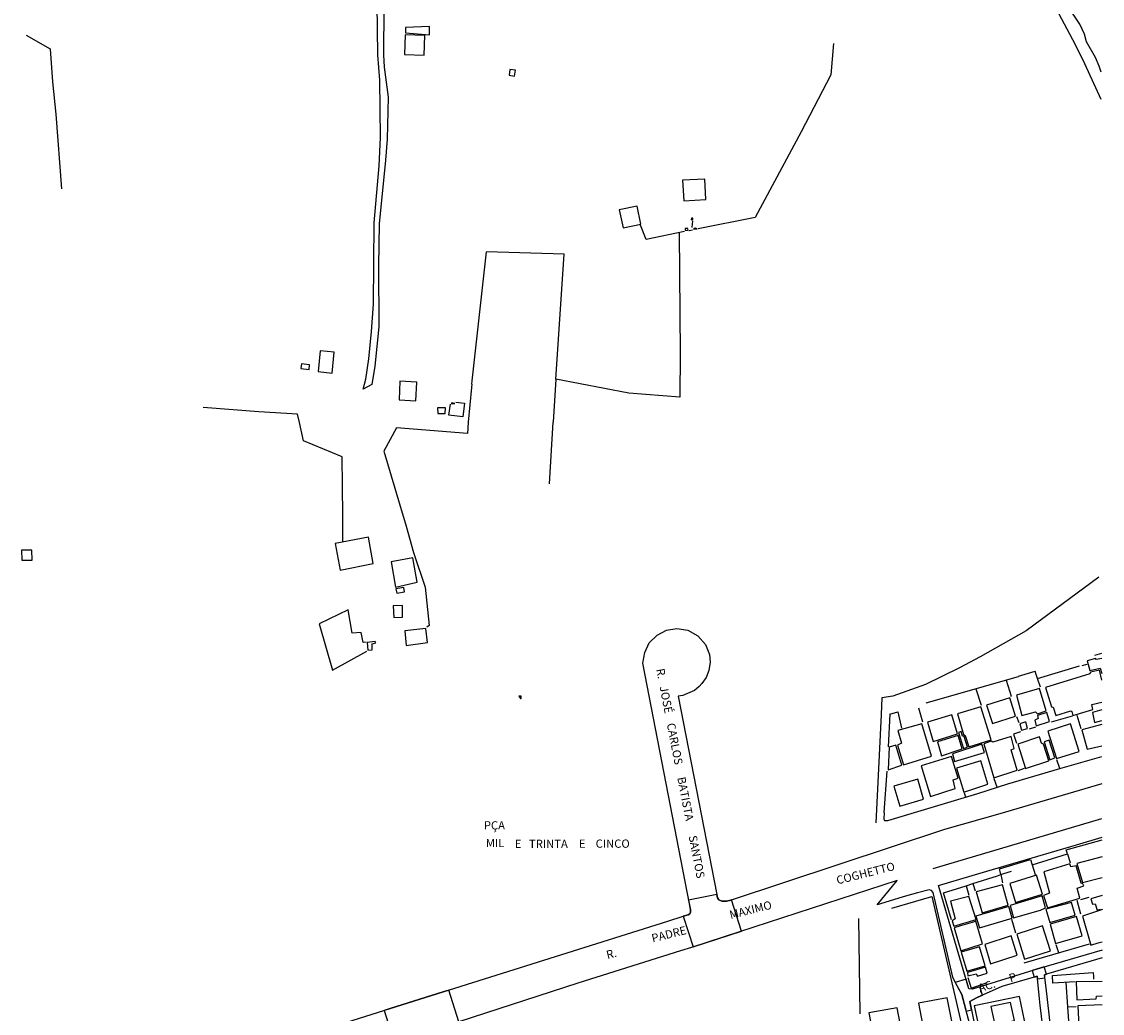
# Model space of a CAD drawing. Units: millimetres. Extents: x 185530 to 187947, y 1674286 to 1677060.
# Drawn here: x 187615 to 187943, y 1675772 to 1676073 of the extents above; entities that cross this region are included whole.
import ezdxf
from ezdxf.enums import TextEntityAlignment as Align

# ---------------------------------------------------------------- set-up
doc = ezdxf.new("R2010")
doc.units = ezdxf.units.MM
doc.header["$MEASUREMENT"] = 0
for name, color, linetype in [('V-CRUZAMENTO', 1, 'Continuous'), ('V-EDIFICACAO', 7, 'Continuous'), ('V-EDIFICACAO_IDENTIFICADA', 6, 'Continuous'), ('V-LOTE', 1, 'Continuous'), ('V-NOME_DOS_LOGRADOUROS', 7, 'Continuous'), ('V-QUADRA', 2, 'Continuous')]:
    doc.layers.add(name, color=color, linetype=linetype)

msp = doc.modelspace()

# ---------------------------------------------------------------- linework, layer by layer
at = {"layer": 'V-CRUZAMENTO'}
for points in [[(187833.653, 1675797.162), (187830.58, 1675806.6), (187830.58, 1675806.6), (187830.41, 1675806.54), (187829.08, 1675806.24), (187827.64, 1675806.23), (187826.7, 1675806.69), (187826.34, 1675807.21), (187826.14, 1675808.23), (187826.14, 1675808.23), (187817.578, 1675806.574), (187817.578, 1675806.574), (187818.16, 1675803.57), (187818.15, 1675802.94), (187817.94, 1675802.45), (187817.39, 1675802.12), (187815.93, 1675801.66), (187815.93, 1675801.66), (187818.934, 1675792.37), (187818.934, 1675792.37), (187833.653, 1675797.162)], [(187923.47, 1675782.7), (187925.664, 1675782.944), (187925.664, 1675782.944), (187925.56, 1675783.88), (187926.23, 1675784.09), (187926.23, 1675784.09), (187925.55, 1675786.289), (187925.55, 1675786.289), (187921.903, 1675785.161), (187921.903, 1675785.161), (187922.51, 1675783.2), (187922.51, 1675783.2), (187923.39, 1675783.46), (187923.47, 1675782.7)], [(187901.871, 1675772.835), (187903.43, 1675773.26), (187903.43, 1675773.26), (187902.91, 1675775.8), (187902.91, 1675775.8), (187905.15, 1675777.02), (187905.15, 1675777.02), (187906.78, 1675777.74), (187906.78, 1675777.74), (187906.006, 1675780.238), (187906.006, 1675780.238), (187903.72, 1675779.53), (187902.67, 1675779.69), (187901.813, 1675782.584), (187901.813, 1675782.584), (187898.49, 1675781.6), (187898.49, 1675781.6), (187900.48, 1675777.96), (187901.871, 1675772.835)], [(187744.76, 1675779.245), (187743.03, 1675778.7), (187726.97, 1675773.64), (187725.2, 1675773.083), (187728.23, 1675763.46), (187728.94, 1675763.57), (187729.27, 1675763.62), (187730.64, 1675763.26), (187731.76, 1675762.52), (187732.74, 1675760.84), (187732.969, 1675759.989), (187743.31, 1675762.71), (187743.29, 1675762.94), (187743.17, 1675764.31), (187743.64, 1675766.57), (187744.13, 1675767.25), (187745.29, 1675768.32), (187745.77, 1675768.76), (187747.8, 1675769.59)]]:
    msp.add_lwpolyline(points, close=True, dxfattribs=at)
at = {"layer": 'V-EDIFICACAO'}
for points in [[(187731.61, 1676071.34), (187731.58, 1676069.72), (187738.92, 1676069.12), (187738.88, 1676071.66), (187731.61, 1676071.34)], [(187731.52, 1676069.07), (187731.36, 1676063.09), (187737.27, 1676062.9), (187737.49, 1676068.88), (187731.52, 1676069.07)], [(187763.3, 1676058.57), (187763.1, 1676056.88), (187764.76, 1676056.61), (187765, 1676058.41), (187763.3, 1676058.57)], [(187815.73, 1676025), (187816.11, 1676018.74), (187822.75, 1676019.11), (187822.45, 1676025.35), (187815.73, 1676025)], [(187796.53, 1676016.05), (187797.69, 1676010.57), (187803.03, 1676011.66), (187801.96, 1676017.14), (187796.53, 1676016.05)], [(187818.44, 1676013.51), (187818.34, 1676012.95), (187818.88, 1676013.08), (187818.88, 1676013.5), (187818.44, 1676013.51)], [(187816.5, 1676010.3), (187816.54, 1676009.86), (187817.42, 1676009.72), (187817.37, 1676010.38), (187816.5, 1676010.3)], [(187819.61, 1676010.41), (187819.02, 1676010.13), (187820.14, 1676010.24), (187819.61, 1676010.41)], [(187705.73, 1675973.23), (187705.11, 1675966.98), (187709.33, 1675966.47), (187709.95, 1675972.78), (187705.73, 1675973.23)], [(187700.03, 1675969.27), (187699.85, 1675967.87), (187702.41, 1675967.58), (187702.52, 1675969), (187700.03, 1675969.27)], [(187729.94, 1675963.98), (187729.73, 1675958.39), (187734.72, 1675958.09), (187735.07, 1675963.75), (187729.94, 1675963.98)], [(187741.38, 1675955.88), (187741.45, 1675954.23), (187743.68, 1675954.25), (187743.73, 1675955.97), (187741.38, 1675955.88)], [(187745.73, 1675957.48), (187745.49, 1675957.25), (187746.6, 1675957.2), (187745.73, 1675957.48)], [(187710.25, 1675914.73), (187711.75, 1675906.71), (187721.77, 1675908.65), (187720.38, 1675916.67), (187710.25, 1675914.73)], [(187615.09, 1675912.74), (187615.13, 1675909.68), (187618.3, 1675909.75), (187618.21, 1675912.73), (187615.09, 1675912.74)], [(187727.28, 1675909.18), (187728.57, 1675901.49), (187735.12, 1675903.01), (187733.9, 1675910.42), (187727.28, 1675909.18)], [(187728.71, 1675900.98), (187729.02, 1675899.67), (187731.35, 1675900.14), (187731.17, 1675901.4), (187728.71, 1675900.98)], [(187727.9, 1675895.84), (187728.07, 1675892.33), (187730.74, 1675892.43), (187730.7, 1675896), (187727.9, 1675895.84)], [(187731.38, 1675888.22), (187731.78, 1675883.86), (187738.35, 1675884.68), (187737.79, 1675889), (187731.38, 1675888.22)], [(187720.03, 1675884.74), (187720.24, 1675882.38), (187721.54, 1675882.5), (187721.49, 1675884.3), (187722.61, 1675884.6), (187722.46, 1675885.07), (187720.03, 1675884.74)], [(187917.08, 1675868.76), (187918.77, 1675862.62), (187922.89, 1675863.74), (187923.44, 1675863.04), (187926.16, 1675863.95), (187924.1, 1675870.72), (187917.08, 1675868.76)], [(187766.03, 1675868.46), (187766.52, 1675867.75), (187766.77, 1675867.76), (187766.76, 1675868.45), (187766.52, 1675868.45), (187766.03, 1675868.46)], [(187908.04, 1675865.73), (187909.8, 1675860.16), (187916.78, 1675862.38), (187915.05, 1675867.96), (187908.04, 1675865.73)], [(187899.17, 1675863.09), (187901.01, 1675856.85), (187901.57, 1675856.56), (187902.61, 1675853.12), (187909.38, 1675855.19), (187906.27, 1675865.21), (187899.17, 1675863.09)], [(187890.09, 1675860.52), (187891.86, 1675854.65), (187899.16, 1675856.98), (187897.48, 1675862.77), (187890.09, 1675860.52)], [(187923.47, 1675862.56), (187923.7, 1675861.62), (187922.63, 1675861.2), (187923.08, 1675859.4), (187927.1, 1675860.74), (187926.33, 1675863.51), (187923.47, 1675862.56)], [(187881.04, 1675858.03), (187882.21, 1675854.23), (187880.97, 1675853.57), (187882.79, 1675847.65), (187891.28, 1675850.21), (187888.36, 1675860.07), (187881.04, 1675858.03)], [(187901.18, 1675856.18), (187900.75, 1675856.33), (187900.27, 1675857.75), (187899.5, 1675857.44), (187901.04, 1675852.61), (187902.23, 1675852.98), (187901.18, 1675856.18)], [(187919.61, 1675860.51), (187918.07, 1675860.05), (187918.58, 1675858.08), (187920.46, 1675858.63), (187919.96, 1675860.57), (187919.61, 1675860.51)], [(187926.64, 1675857.81), (187929.27, 1675849.55), (187936.18, 1675851.7), (187933.52, 1675860.03), (187926.64, 1675857.81)], [(187893.15, 1675854.54), (187894.33, 1675850.39), (187900.57, 1675852.44), (187899.37, 1675856.53), (187893.15, 1675854.54)], [(187909.88, 1675854.51), (187909.4, 1675854.75), (187907.2, 1675854.01), (187910.27, 1675843.67), (187917.29, 1675845.95), (187915.5, 1675852.13), (187916.43, 1675852.57), (187915.46, 1675856.21), (187909.88, 1675854.51)], [(187917.52, 1675853.92), (187919.83, 1675846.52), (187926.92, 1675848.82), (187925.32, 1675853.87), (187924.71, 1675854.23), (187924.14, 1675856.1), (187917.52, 1675853.92)], [(187927.03, 1675855.08), (187925.51, 1675854.57), (187927.27, 1675849.15), (187928.76, 1675849.69), (187927.03, 1675855.08)], [(187880.51, 1675853.59), (187878.46, 1675852.94), (187878.13, 1675846.05), (187882.34, 1675847.53), (187880.51, 1675853.59)], [(187897.71, 1675850.96), (187898.27, 1675848.64), (187907.35, 1675851.36), (187906.63, 1675853.88), (187897.71, 1675850.96)], [(187888.19, 1675847.34), (187891.01, 1675838.02), (187898.53, 1675840.4), (187897.86, 1675843.01), (187899.42, 1675843.58), (187897.37, 1675850.16), (187888.19, 1675847.34)], [(187906.24, 1675848.84), (187906.24, 1675848.84), (187906.24, 1675848.84), (187898.92, 1675846.62), (187901.15, 1675839.3), (187908.43, 1675841.73), (187906.24, 1675848.84), (187906.24, 1675848.84)], [(187879.91, 1675841.18), (187881.7, 1675835.1), (187888.84, 1675837.23), (187887.15, 1675843.23), (187879.91, 1675841.18)], [(187925.36, 1675815.18), (187927.11, 1675808.69), (187925.33, 1675807.94), (187926.48, 1675804.24), (187936.3, 1675807.18), (187935.54, 1675810.14), (187937.51, 1675810.88), (187937.29, 1675811.48), (187936.74, 1675811.69), (187935.23, 1675816.96), (187933.65, 1675816.64), (187933.25, 1675817.55), (187925.36, 1675815.18)], [(187915.04, 1675811.63), (187916.83, 1675805.85), (187924.99, 1675808.38), (187923.19, 1675814.13), (187915.04, 1675811.63)], [(187912.88, 1675811.23), (187904.84, 1675809.11), (187906.66, 1675802.71), (187914.55, 1675805.04), (187912.88, 1675811.23), (187912.88, 1675811.23)], [(187897.55, 1675800.27), (187898.05, 1675798.62), (187898.049, 1675798.655), (187898.049, 1675798.655), (187898.049, 1675798.655), (187904.909, 1675800.701), (187904.909, 1675800.701), (187902.63, 1675807.65), (187897.06, 1675806.21), (187898.44, 1675800.88)], [(187915.16, 1675804.88), (187916.18, 1675801.21), (187924.37, 1675803.55), (187925.89, 1675804.24), (187924.86, 1675807.84), (187915.16, 1675804.88)], [(187925.99, 1675803.78), (187927.19, 1675799.73), (187934.87, 1675801.98), (187933.77, 1675805.87), (187925.99, 1675803.78)], [(187904.81, 1675801.7), (187905.85, 1675798.17), (187915.75, 1675801.04), (187914.73, 1675804.67), (187904.81, 1675801.7)], [(187903.61, 1675799.79), (187900.07, 1675798.75), (187898.19, 1675798.17), (187900.21, 1675791.22), (187906.75, 1675793.28), (187904.77, 1675800.14)], [(187917.16, 1675796.23), (187919.54, 1675788.64), (187927.43, 1675791.15), (187924.98, 1675798.75), (187917.16, 1675796.23)], [(187927.3, 1675799.24), (187928.94, 1675793.44), (187937.06, 1675795.68), (187935.3, 1675801.61), (187927.3, 1675799.24)], [(187907.52, 1675793.1), (187909.25, 1675787.24), (187917.28, 1675789.84), (187915.5, 1675795.7), (187907.52, 1675793.1)], [(187900.34, 1675790.76), (187902.01, 1675784.98), (187907.55, 1675786.61), (187905.9, 1675792.35), (187900.34, 1675790.76)], [(187902.2, 1675784.57), (187902.35, 1675783.59), (187904.83, 1675784.24), (187905.22, 1675783.52), (187908.21, 1675784.36), (187907.72, 1675786.17), (187902.2, 1675784.57)], [(187909.32, 1675774.28), (187910.52, 1675768.75), (187916.52, 1675770.07), (187915.25, 1675775.53), (187909.32, 1675774.28)]]:
    msp.add_lwpolyline(points, close=True, dxfattribs=at)
for points in [[(187943.01, 1675879.9), (187941.34, 1675879.58), (187941.13, 1675879.83), (187938.61, 1675879.19), (187939.41, 1675876.2), (187942.47, 1675876.98), (187943.01, 1675875.295)], [(187943.02, 1675873.337), (187942.27, 1675876.3), (187939.56, 1675875.77), (187939.39, 1675875.23), (187925.95, 1675871.07), (187927.7, 1675865.16), (187928.26, 1675865.15), (187929.06, 1675862.61), (187933.63, 1675864.03), (187933.93, 1675863.82), (187934.2, 1675862.57), (187940.24, 1675864.39), (187940, 1675865.92), (187943.02, 1675866.65)], [(187943.02, 1675864.32), (187940.138, 1675863.53), (187940.784, 1675860.449), (187943.03, 1675861.07)], [(187943.046, 1675859.882), (187936.93, 1675858.21), (187938.59, 1675852.32), (187943.04, 1675853.42)], [(187943.071, 1675819.73), (187943.071, 1675819.73), (187935.43, 1675817.72), (187937.18, 1675811.94), (187943.081, 1675813.43)], [(187943.09, 1675807.96), (187939.702, 1675807), (187940.14, 1675805.31), (187940.99, 1675805.45), (187941.591, 1675803.496), (187942.619, 1675803.78)], [(187943.168, 1675803.702), (187937.112, 1675801.663), (187939.707, 1675792.847), (187941.909, 1675793.555), (187943.1, 1675793.95)], [(187943.11, 1675781.85), (187943.11, 1675781.85), (187935.21, 1675781.79), (187935.44, 1675776.3), (187941.26, 1675776.59), (187941.367, 1675777.397), (187943.149, 1675777.494)], [(187943.126, 1675774.79), (187943.126, 1675774.79), (187935.77, 1675774.47), (187936, 1675768.29), (187939.3, 1675768.41), (187939.53, 1675767.54), (187943.13, 1675767.79)]]:
    msp.add_lwpolyline(points, dxfattribs=at)
at = {"layer": 'V-EDIFICACAO_IDENTIFICADA'}
for points in [[(187895.39, 1675733.43), (187904.33, 1675735.17), (187896.11, 1675776.94), (187887.36, 1675775.32), (187887.36, 1675775.32), (187895.39, 1675733.43)], [(187880.42, 1675730.41), (187888.91, 1675732.1), (187880.9, 1675773.9), (187880.9, 1675773.9), (187872.27, 1675772.38), (187880.42, 1675730.41)]]:
    msp.add_lwpolyline(points, close=True, dxfattribs=at)
at = {"layer": 'V-LOTE'}
for points in [[(187616.48, 1676069.01), (187623.75, 1676064.81), (187624.48, 1676054.8), (187625.45, 1676045.02), (187627.17, 1676022.34)], [(187861.6, 1676066.44), (187860.73, 1676056.97), (187851.71, 1676039.68), (187837.75, 1676013.7), (187820.49, 1676010.23)], [(187818.64, 1676010.65), (187818.84, 1676012.69)], [(187814.74, 1676009.12), (187815.02, 1675972.43), (187814.93, 1675959.13), (187799.45, 1675960.38), (187777.22, 1675964.65)], [(187816.31, 1676009.46), (187804.66, 1676007.05), (187802.92, 1676011.32)], [(187818.76, 1676009.84), (187817.71, 1676009.59)], [(187751.77, 1675963.08), (187751.88, 1675964.09), (187756.26, 1676003.24)], [(187777.22, 1675964.65), (187779.83, 1676002.58), (187756.26, 1676003.24)], [(187751.77, 1675963.08), (187751.67, 1675962.09), (187750.66, 1675951.57)], [(187777.22, 1675964.65), (187776.41, 1675951.6)], [(187699.45, 1675951.52), (187698.85, 1675954), (187687.08, 1675954.68), (187670.2, 1675956.02)], [(187746.91, 1675957.63), (187749.55, 1675957.36), (187749.07, 1675953.22), (187744.82, 1675953.68), (187745.28, 1675957.03)], [(187712.43, 1675941.04), (187700.69, 1675945.96), (187699.45, 1675951.52)], [(187750.66, 1675951.57), (187750.42, 1675948.15), (187728.91, 1675949.91), (187725.07, 1675942.77)], [(187775.33, 1675932.89), (187776.41, 1675951.6)], [(187712.56, 1675923.27), (187712.43, 1675941.04)], [(187725.07, 1675942.77), (187729.53, 1675927.86)], [(187729.53, 1675927.86), (187731.86, 1675920.06), (187734.08, 1675912.05), (187737.57, 1675901.47), (187738.79, 1675889.87), (187738.09, 1675889.36)], [(187712.61, 1675915.47), (187712.56, 1675923.27)], [(187942.053, 1675904.528), (187920.09, 1675888.3), (187906.07, 1675880.41), (187899.85, 1675877.03), (187889.48, 1675872.02), (187879.58, 1675868.49), (187876.25, 1675867.95)], [(187719.67, 1675884.84), (187718.78, 1675884.77), (187718.14, 1675887.72), (187715.42, 1675887.53), (187714.18, 1675894.65), (187705.4, 1675890.39), (187709.43, 1675876.34), (187719.91, 1675882.06)], [(187940.917, 1675880.911), (187942.984, 1675881.533)], [(187923.5, 1675873.77), (187936.24, 1675877.64)], [(187937.03, 1675877.75), (187938.55, 1675878.15)], [(187889.68, 1675866.38), (187917.74, 1675874.43)], [(187917.72, 1675874.47), (187921.77, 1675875.71), (187922.77, 1675876.02)], [(187923.5, 1675873.77), (187923.09, 1675875.03), (187922.77, 1675876.02)], [(187904.76, 1675870.68), (187906.36, 1675865.72)], [(187913.97, 1675873.34), (187915.46, 1675868.48), (187915.26, 1675868.34)], [(187924.36, 1675871.13), (187923.5, 1675873.77)], [(187876.25, 1675867.95), (187876.01, 1675862.88)], [(187887.34, 1675864.94), (187888.55, 1675860.62)], [(187876.01, 1675862.88), (187874.44, 1675830.06)], [(187878.65, 1675863.01), (187878.18, 1675853.11)], [(187878.65, 1675863.01), (187881.13, 1675863.67)], [(187881.13, 1675863.67), (187882.24, 1675858.72)], [(187917.87, 1675860.33), (187917.23, 1675862.14)], [(187933.96, 1675862.4), (187927.62, 1675860.56)], [(187936.77, 1675858.5), (187935.48, 1675862.57)], [(187918.35, 1675857.66), (187916.23, 1675856.96), (187917.11, 1675854.14)], [(187922.89, 1675859.06), (187920.99, 1675858.45)], [(187930.22, 1675846.5), (187929.32, 1675849.08)], [(187930.22, 1675846.5), (187943.04, 1675850.11)], [(187876.97, 1675833.15), (187877.81, 1675845.71)], [(187914.43, 1675841.8), (187930.22, 1675846.5)], [(187917.63, 1675845.92), (187919.55, 1675846.61)], [(187877.07, 1675830.72), (187878.02, 1675830.68), (187905.39, 1675838.88), (187914.43, 1675841.8)], [(187911.28, 1675840.79), (187910.37, 1675843.34)], [(187901.72, 1675837.83), (187901.36, 1675838.99)], [(187876.97, 1675833.15), (187876.85, 1675831.09), (187877.07, 1675830.72)], [(187932.22, 1675821.83), (187943.135, 1675824.888)], [(187932.61, 1675820.59), (187932.22, 1675821.83)], [(187911.95, 1675816.07), (187921.36, 1675818.84)], [(187921.36, 1675818.84), (187921.86, 1675817.23)], [(187921.86, 1675817.24), (187932.61, 1675820.59)], [(187932.61, 1675820.59), (187933.37, 1675817.88)], [(187912.31, 1675814.29), (187912.11, 1675815.28), (187911.95, 1675816.07)], [(187912.31, 1675814.29), (187913.29, 1675814.59), (187915.58, 1675815.3)], [(187921.86, 1675817.23), (187922.74, 1675814.35)], [(187901.78, 1675810.94), (187903.89, 1675811.61)], [(187903.89, 1675811.61), (187911.29, 1675813.97), (187912.31, 1675814.29)], [(187903.89, 1675811.61), (187904.54, 1675809.34)], [(187912.31, 1675814.29), (187912.53, 1675813.28), (187912.9, 1675811.77)], [(187894.99, 1675808.77), (187901.78, 1675810.94)], [(187897.36, 1675800.59), (187894.99, 1675808.77)], [(187901.78, 1675810.94), (187901.78, 1675810.93)], [(187901.78, 1675810.93), (187902.66, 1675808.08)], [(187879.24, 1675804.15), (187891.39, 1675807.7), (187913.48, 1675712.52)], [(187936.68, 1675802.28), (187935.53, 1675806.43)], [(187936.64, 1675806.7), (187939.17, 1675807.48)], [(187869.7, 1675772.06), (187869.23, 1675801.02)], [(187916.89, 1675796.54), (187915.73, 1675800.69)], [(187919.44, 1675787.49), (187939.23, 1675793.25)], [(187929.96, 1675790.58), (187929.16, 1675792.97)], [(187902.34, 1675783.13), (187903.36, 1675779.89), (187908.17, 1675781.54)], [(187928.12, 1675781.41), (187928.07, 1675783.65), (187940.42, 1675784.63)], [(187940.42, 1675784.63), (187940.49, 1675783.41), (187940.53, 1675782.57)], [(187934.93, 1675781.81), (187928.12, 1675781.41)], [(187932.68, 1675774.18), (187932.18, 1675781.63)], [(187925.77, 1675725.7), (187926.78, 1675725.93), (187928.68, 1675726.35), (187918.01, 1675777.35), (187904.3, 1675774.46)], [(187904.3, 1675774.46), (187905.84, 1675767.13)], [(187932.68, 1675774.18), (187935.23, 1675774.32)], [(187932.97, 1675769.8), (187932.68, 1675774.18)]]:
    msp.add_lwpolyline(points, dxfattribs=at)
at = {"layer": 'V-QUADRA'}
for points in [[(187942.81, 1676057.82), (187942.25, 1676059.57), (187941.05, 1676062.23), (187938.31, 1676067.02), (187937.76, 1676069.29), (187936.32, 1676072.31), (187930.58, 1676081.1)], [(187725.06, 1676077.26), (187724.95, 1676063.02), (187725.17, 1676059.28), (187726.33, 1676050.2), (187726.03, 1676037.46), (187725.6, 1676031.07), (187723.67, 1676011.76), (187723.4, 1675998.98), (187723.57, 1675980.46), (187722.31, 1675968.55), (187721.45, 1675962.96), (187718.78, 1675961.61), (187719.55, 1675964.65), (187720.54, 1675970.82), (187721.31, 1675979.09), (187721.89, 1675987.36), (187722.09, 1676012.11), (187723.59, 1676029.31), (187724.02, 1676037.91), (187723.79, 1676055.39), (187723.21, 1676063.01), (187722.98, 1676078.5)], [(187942.82, 1676049.52), (187937.9, 1676060.27), (187935, 1676066.04), (187929.12, 1676077.08)], [(187640.33, 1675746.36), (187726.97, 1675773.64), (187743.03, 1675778.7), (187811.29, 1675800.19), (187815.93, 1675801.66), (187817.39, 1675802.12), (187817.94, 1675802.45), (187818.15, 1675802.94), (187818.16, 1675803.57), (187817.79, 1675805.48), (187803.68, 1675878.45), (187804.24, 1675881.74), (187805.6, 1675884.6), (187808.04, 1675886.98), (187810.82, 1675888.45), (187813.98, 1675889.01), (187817.29, 1675888.49), (187820.34, 1675886.79), (187822.68, 1675884.11), (187823.89, 1675881.08), (187824.08, 1675878.73), (187823.71, 1675876.27), (187822.91, 1675874.14), (187821.59, 1675872.31), (187820.76, 1675871.36), (187819.36, 1675870.19), (187815.83, 1675868.63), (187814.44, 1675868.4), (187826.14, 1675808.23), (187826.34, 1675807.21), (187826.7, 1675806.69), (187827.64, 1675806.23), (187829.08, 1675806.24), (187830.41, 1675806.54), (187830.58, 1675806.6), (187895.38, 1675828.07), (187912.11, 1675832.86), (187943.088, 1675841.942)], [(187891.858, 1675816.182), (187892.8, 1675816.5), (187943.06, 1675831.31)], [(187943.1, 1675791.35), (187926.07, 1675786.45), (187922.35, 1675785.3), (187903.72, 1675779.53), (187902.67, 1675779.69), (187893.4, 1675810.98), (187903.673, 1675813.989), (187915.986, 1675817.698), (187935.303, 1675823.364), (187943.069, 1675825.696)], [(187902.96, 1675768.84), (187900.48, 1675777.96), (187898.37, 1675781.82), (187897.8, 1675783.19), (187891.81, 1675808.85), (187891.26, 1675809.53), (187890.61, 1675809.68), (187887.02, 1675808.82), (187883.42, 1675807.76), (187882.43, 1675807.46), (187882.43, 1675807.46), (187874.803, 1675805.101), (187880.92, 1675812.52), (187880.92, 1675812.52), (187833.03, 1675796.96), (187833.03, 1675796.96), (187818.44, 1675792.21), (187818.44, 1675792.21), (187815.1, 1675791.13), (187783.96, 1675781.35), (187747.8, 1675769.59)], [(187943.11, 1675789.033), (187926.23, 1675784.09), (187925.56, 1675783.88), (187925.65, 1675783.07), (187926.01, 1675779.91), (187926.92, 1675771.94), (187927.88, 1675763.04), (187928.62, 1675756.5), (187929.49, 1675748.91), (187930.05, 1675742.75), (187931.16, 1675732.61), (187932.52, 1675720.4), (187932.65, 1675719.27), (187933.69, 1675719.35), (187943.18, 1675720.11)], [(187926.89, 1675752.95), (187924.31, 1675774.7), (187924.22, 1675775.47), (187924.22, 1675775.47), (187924.09, 1675776.7), (187923.47, 1675782.7), (187923.47, 1675782.7), (187923.39, 1675783.46), (187922.51, 1675783.2), (187922.51, 1675783.2), (187912.63, 1675780.31), (187905.15, 1675777.02), (187903.9, 1675776.34), (187903.9, 1675776.34), (187902.91, 1675775.8), (187902.91, 1675775.8), (187903.11, 1675774.8), (187903.11, 1675774.8), (187909.26, 1675744.64)]]:
    msp.add_lwpolyline(points, dxfattribs=at)

# ---------------------------------------------------------------- texts
at = {"layer": 'V-NOME_DOS_LOGRADOUROS'}
for s, rotation, p in [('R.   JOSÉ    CARLOS     BATISTA      SANTOS', 281, (187806.953, 1675876.439)), ('COGHETTO', 14, (187862.97, 1675810.56)), ('MAXIMO', 14, (187830.52, 1675800.07)), ('PADRE', 14, (187806.86, 1675792.95)), ('R.', 14, (187793.12, 1675787.92)), ('AC.      P', 18, (187906.24, 1675777.82))]:
    msp.add_text(s, height=2.5, rotation=rotation, dxfattribs=at).set_placement(p, align=Align.BOTTOM_LEFT)
for s, p in [('PÇA', (187755.41, 1675827.22)), ('MIL', (187756.02, 1675821.85)), ('E   TRINTA', (187764.81, 1675821.61)), ('E    CINCO', (187784.28, 1675821.67))]:
    msp.add_text(s, height=2.5, dxfattribs=at).set_placement(p, align=Align.BOTTOM_LEFT)

doc.saveas('drawing.dxf')
